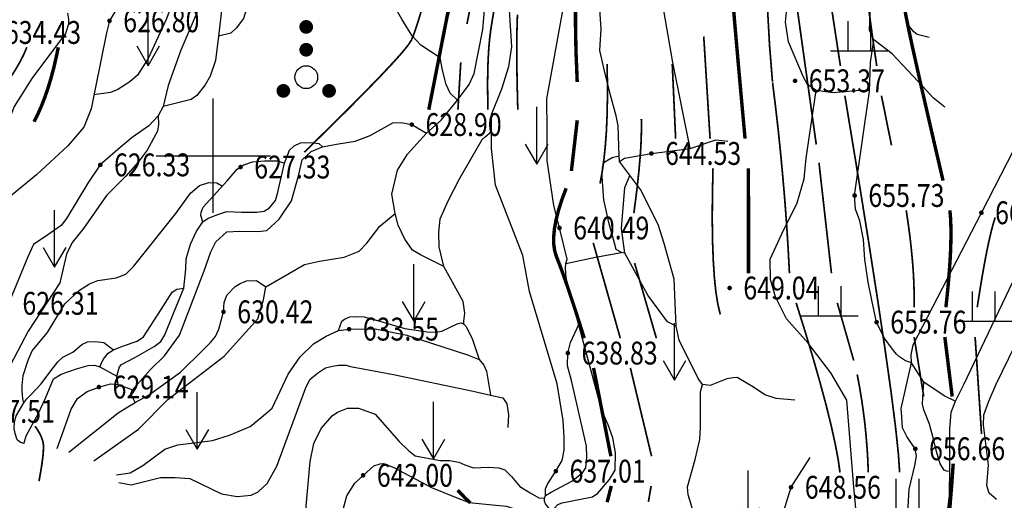
# Model space of a CAD drawing. Units: inches. Extents: x 36481866 to 36491121, y 3070046 to 3193056.
# Drawn here: x 36483566 to 36483738, y 3072940 to 3073024 of the extents above; entities that cross this region are included whole.
import ezdxf
from ezdxf.enums import TextEntityAlignment as Align

# ---------------------------------------------------------------- set-up
doc = ezdxf.new("R2010")
doc.units = ezdxf.units.IN
doc.header["$LTSCALE"] = 2
doc.header["$MEASUREMENT"] = 0
doc.header["$XCLIPFRAME"] = 0
for name, color, linetype in [('DGX', 253, 'Continuous'), ('DMTZ', 253, 'Continuous'), ('GCD', 253, 'Continuous'), ('TK', 7, 'Continuous'), ('ZBTZ', 253, 'Continuous')]:
    doc.layers.add(name, color=color, linetype=linetype)
doc.styles.add('HZ', font='txt', dxfattribs={"width": 0.8})
doc.linetypes.add('10421', pattern='A,2,[150,AAA.SHX,S=1,R=0,X=0,Y=1],1e-11', length=2)
picture_1 = doc.add_image_def('image1.png', size_in_pixel=(6617, 9358))

# ---------------------------------------------------------------- blocks, each defined once
blk = doc.blocks.new('GC200')
at = {"linetype": 'Continuous', "const_width": 0.2, "flags": 128}
blk.add_lwpolyline([(-0.1, 0, 1), (0.1, 0, 1)], format="xyb", close=True, dxfattribs=at)
blk = doc.blocks.new('gc119')
for p, q in [((-0.5, 1.3), (-0.5, 0)), ((0.5, 1.3), (0.5, 0)), ((-1.25, 0), (1.25, 0))]:
    blk.add_line(p, q)
blk = doc.blocks.new('gc120')
for p, q in [((0, 0), (0, 2.5)), ((-0.5, 0.866), (0, 0)), ((0, 0), (0.5, 0.866))]:
    blk.add_line(p, q)
blk = doc.blocks.new('gc160')
at = {"const_width": 0.3}
for points in [[(-0.15, 2.2, 1), (0.15, 2.2, 1)], [(-0.15, 1.2, 1), (0.15, 1.2, 1)], [(-1.15, -0.6, 1), (-0.85, -0.6, 1)], [(0.85, -0.6, 1), (1.15, -0.6, 1)]]:
    blk.add_lwpolyline(points, format="xyb", close=True, dxfattribs=at)
blk.add_circle((0, 0), 0.5)

msp = doc.modelspace()

# ---------------------------------------------------------------- linework, layer by layer
at = {"layer": 'DGX', "linetype": 'Continuous', "const_width": 0.3, "flags": 128}
for points in [[(36483705.12, 3073061.96), (36483704.52, 3073060.8), (36483703.88, 3073059.49), (36483703.19, 3073058.04), (36483702.47, 3073056.43), (36483701.69, 3073054.68), (36483700.88, 3073052.77), (36483700.02, 3073050.71), (36483699.13, 3073048.51), (36483698.3, 3073045.96), (36483697.67, 3073042.86), (36483697.22, 3073039.23), (36483696.97, 3073035.06), (36483696.91, 3073030.34), (36483697.04, 3073025.08), (36483697.36, 3073019.29), (36483697.87, 3073012.95)], [(36483653.93, 3073049.31), (36483652.74, 3073043.64), (36483651.68, 3073038.56), (36483650.77, 3073034.07), (36483650, 3073030.16), (36483649.38, 3073026.85), (36483648.9, 3073024.13), (36483648.56, 3073022), (36483648.37, 3073020.45), (36483648.25, 3073019.17), (36483648.16, 3073017.81), (36483648.09, 3073016.37), (36483648.05, 3073014.86), (36483648.02, 3073013.27), (36483648.02, 3073011.61), (36483648.04, 3073009.87), (36483648.07, 3073008.06)], [(36483648.15, 3073041.91), (36483644.4, 3073023.06)], [(36483700.61, 3073037.18), (36483705.53, 3073001.97)], [(36483713.75, 3073035.92), (36483713.83, 3073034.33), (36483713.97, 3073032.48), (36483714.18, 3073030.35), (36483714.44, 3073027.96), (36483714.77, 3073025.3), (36483715.16, 3073022.38), (36483715.61, 3073019.18), (36483716.12, 3073015.72)], [(36483638.21, 3073031.92), (36483637.62, 3073029.72), (36483637.08, 3073027.73), (36483636.58, 3073025.95), (36483636.12, 3073024.39), (36483635.7, 3073023.03), (36483635.32, 3073021.89), (36483634.98, 3073020.96), (36483634.68, 3073020.25), (36483634.14, 3073019.41), (36483633.09, 3073018.11), (36483631.52, 3073016.35), (36483629.43, 3073014.12), (36483626.83, 3073011.44), (36483623.72, 3073008.29), (36483620.08, 3073004.69), (36483615.94, 3073000.62)], [(36483708.25, 3073025.6), (36483709.76, 3073015.72)], [(36483653.24, 3073024.69), (36483653.18, 3073023.12), (36483653.14, 3073021.28), (36483653.12, 3073019.18), (36483653.13, 3073016.8), (36483653.16, 3073014.16), (36483653.22, 3073011.24), (36483653.3, 3073008.06)], [(36483685.84, 3073020.88), (36483686.95, 3073003)], [(36483558.51, 3073005.97), (36483560.18, 3073007.95), (36483561.69, 3073009.82), (36483563.04, 3073011.6), (36483564.23, 3073013.28), (36483565.26, 3073014.86), (36483566.12, 3073016.33), (36483566.83, 3073017.71), (36483567.38, 3073018.99)], [(36483643.32, 3073016.36), (36483642.82, 3073008.06)], [(36483668.92, 3073016.07), (36483668.98, 3073012.84), (36483668.98, 3073009.79), (36483668.92, 3073006.92), (36483668.8, 3073004.21), (36483668.61, 3073001.68), (36483668.37, 3072999.32), (36483668.06, 3072997.14), (36483667.69, 3072995.13)], [(36483680.33, 3073016.07), (36483680.92, 3073003)], [(36483697.88, 3073012.83), (36483698.4, 3073008.63), (36483698.88, 3073004.44), (36483699.31, 3073000.25), (36483699.7, 3072996.08), (36483700.05, 3072991.91), (36483700.36, 3072987.75), (36483700.62, 3072983.59), (36483700.84, 3072979.44)], [(36483710.54, 3073010.52), (36483712.73, 3072997.21), (36483714.63, 3072985.36), (36483716.25, 3072974.94), (36483717.59, 3072965.97), (36483718.65, 3072958.45), (36483719.42, 3072952.37), (36483719.91, 3072947.74), (36483720.12, 3072944.55)], [(36483716.94, 3073010.52), (36483718.7, 3073001.82)], [(36483674.92, 3073006.45), (36483674.94, 3073004.98), (36483674.91, 3073003.34), (36483674.83, 3073001.54), (36483674.69, 3072999.56), (36483674.5, 3072997.41), (36483674.26, 3072995.09), (36483673.96, 3072992.6), (36483673.61, 3072989.94)], [(36483687.46, 3072997.8), (36483687.36, 3072993.14), (36483687.33, 3072988.9), (36483687.38, 3072985.08), (36483687.51, 3072981.67), (36483687.7, 3072978.68), (36483687.97, 3072976.1), (36483688.32, 3072973.95), (36483688.74, 3072972.21)], [(36483706.01, 3072998.77), (36483708.19, 3072979.44)], [(36483721.28, 3072990.44), (36483721.64, 3072987.99), (36483721.95, 3072985.63), (36483722.2, 3072983.37), (36483722.4, 3072981.2), (36483722.55, 3072979.13), (36483722.63, 3072977.15), (36483722.67, 3072975.26), (36483722.65, 3072973.47)], [(36483736.84, 3072989.19), (36483736.51, 3072988.12), (36483736.16, 3072986.8), (36483735.79, 3072985.22), (36483735.4, 3072983.39), (36483735, 3072981.29), (36483734.58, 3072978.94), (36483734.15, 3072976.34), (36483733.7, 3072973.47)], [(36483666.5, 3072984.75), (36483671.24, 3072968.05)], [(36483673.74, 3072981.2), (36483677.55, 3072968.05)], [(36483702.01, 3072974.24), (36483703.59, 3072969.19), (36483704.99, 3072964.52), (36483706.21, 3072960.23), (36483707.26, 3072956.33), (36483708.13, 3072952.81), (36483708.82, 3072949.68), (36483709.35, 3072946.92), (36483709.69, 3072944.55)], [(36483709.21, 3072974.24), (36483712.09, 3072964.15)], [(36483722.66, 3072968.27), (36483724.34, 3072957.85)], [(36483733.33, 3072968.27), (36483734.46, 3072951.29)], [(36483673, 3072962.85), (36483676.71, 3072947.38)], [(36483712.7, 3072961.7), (36483713.11, 3072959.5), (36483713.47, 3072957.32), (36483713.78, 3072955.15), (36483714.05, 3072953), (36483714.26, 3072950.86), (36483714.43, 3072948.75), (36483714.56, 3072946.64), (36483714.63, 3072944.55)], [(36483568.81, 3072952.64), (36483569.07, 3072952.29), (36483569.3, 3072951.93), (36483569.51, 3072951.58), (36483569.7, 3072951.23), (36483569.86, 3072950.88), (36483570, 3072950.53), (36483570.12, 3072950.19), (36483570.21, 3072949.84), (36483570.27, 3072949.43), (36483570.29, 3072948.9), (36483570.26, 3072948.24), (36483570.2, 3072947.45), (36483570.09, 3072946.54), (36483569.94, 3072945.5), (36483569.74, 3072944.33), (36483569.51, 3072943.03)], [(36483676.63, 3072942.17), (36483676.39, 3072940.75), (36483676.15, 3072939.4)]]:
    msp.add_lwpolyline(points, dxfattribs=at)
at = {"layer": 'DGX', "color": 251, "linetype": 'Continuous', "const_width": 0.6, "flags": 128}
for points in [[(36483646.07, 3073050.56), (36483637.72, 3073008.06)], [(36483665.67, 3073046.23), (36483664.96, 3073043.32), (36483664.38, 3073040.06), (36483663.93, 3073036.43), (36483663.61, 3073032.45), (36483663.43, 3073028.1), (36483663.39, 3073023.4), (36483663.48, 3073018.33), (36483663.7, 3073012.91)], [(36483692.36, 3073045.56), (36483691.88, 3073044.24), (36483691.46, 3073043.04), (36483691.1, 3073041.95), (36483690.8, 3073040.97), (36483690.56, 3073040.09), (36483690.37, 3073039.33), (36483690.25, 3073038.69), (36483690.18, 3073038.15), (36483690.19, 3073037.17), (36483690.3, 3073035.23), (36483690.52, 3073032.3), (36483690.83, 3073028.39), (36483691.24, 3073023.51), (36483691.75, 3073017.65), (36483692.36, 3073010.82), (36483693.07, 3073003)], [(36483720.91, 3073035.87), (36483720.79, 3073034.45), (36483720.71, 3073033.08), (36483720.66, 3073031.77), (36483720.65, 3073030.51), (36483720.67, 3073029.3), (36483720.73, 3073028.14), (36483720.83, 3073027.04), (36483720.97, 3073025.99), (36483721.2, 3073024.63), (36483721.62, 3073022.56), (36483722.2, 3073019.81), (36483722.96, 3073016.36), (36483723.89, 3073012.22), (36483725, 3073007.39), (36483726.27, 3073001.86), (36483727.72, 3072995.64)], [(36483568.65, 3073005.97), (36483569.31, 3073007.29), (36483569.93, 3073008.7), (36483570.51, 3073010.19), (36483571.06, 3073011.77), (36483571.57, 3073013.45), (36483572.04, 3073015.2), (36483572.48, 3073017.05), (36483572.88, 3073018.99)], [(36483663.7, 3073006.21), (36483662.68, 3072997.33)], [(36483693.66, 3072997.8), (36483693.68, 3072979.44)], [(36483661.76, 3072994.3), (36483661.02, 3072992.32), (36483660.43, 3072990.48), (36483660, 3072988.78), (36483659.71, 3072987.21), (36483659.58, 3072985.78), (36483659.59, 3072984.49), (36483659.76, 3072983.33), (36483660.08, 3072982.31), (36483660.49, 3072981.25), (36483660.97, 3072979.99), (36483661.49, 3072978.52), (36483662.08, 3072976.84), (36483662.71, 3072974.95), (36483663.4, 3072972.86), (36483664.14, 3072970.56), (36483664.93, 3072968.05)], [(36483728.92, 3072990.44), (36483729.04, 3072989.01), (36483729.1, 3072987.39), (36483729.1, 3072985.56), (36483729.05, 3072983.54), (36483728.93, 3072981.32), (36483728.75, 3072978.9), (36483728.52, 3072976.29), (36483728.22, 3072973.47)], [(36483728.03, 3072968.27), (36483729.32, 3072957.85)], [(36483666.56, 3072962.85), (36483669.59, 3072947.38)], [(36483729.5, 3072946.09), (36483729.21, 3072942), (36483728.87, 3072937.87), (36483728.47, 3072933.72), (36483728.03, 3072929.53), (36483727.53, 3072925.31), (36483726.98, 3072921.06), (36483726.37, 3072916.77), (36483725.72, 3072912.46)], [(36483644.98, 3072939.23), (36483644.28, 3072939.89), (36483643.55, 3072940.63), (36483642.77, 3072941.44)], [(36483669.66, 3072942.17), (36483669.28, 3072940.67), (36483668.93, 3072939.34)]]:
    msp.add_lwpolyline(points, dxfattribs=at)
at = {"layer": 'DMTZ', "linetype": '10421', "flags": 128}
for points in [[(36483642.73, 3073009.73), (36483641.49, 3073010.94), (36483640.77, 3073012.45), (36483640.11, 3073014.99), (36483639.74, 3073017.14), (36483640.51, 3073021.84), (36483644.44, 3073038.11), (36483647.86, 3073051.2), (36483652.46, 3073063.4), (36483654.53, 3073068.17), (36483655.74, 3073070.72), (36483657.62, 3073074.33), (36483660.61, 3073077.32), (36483662.09, 3073078.43), (36483663.2, 3073078.89), (36483664.61, 3073079.2), (36483668.22, 3073081.4), (36483676.34, 3073087.25), (36483678.29, 3073088.23), (36483679.97, 3073088.72), (36483681.92, 3073088.89), (36483683.56, 3073089.27), (36483684.68, 3073090.7), (36483686.87, 3073094.05), (36483691.87, 3073099.09), (36483699.02, 3073105.4), (36483700.15, 3073106.65), (36483701.21, 3073107.48), (36483702.88, 3073108.4), (36483704.54, 3073109.37), (36483706.3, 3073110.64), (36483707.38, 3073111.55), (36483708.25, 3073113.01), (36483709.07, 3073114.94), (36483709.35, 3073115.53), (36483709.79, 3073116.13), (36483710.38, 3073116.37)], [(36483658.16, 3072940.54), (36483658.17, 3072941.66), (36483658.52, 3072942.5), (36483659.96, 3072944.77), (36483661.08, 3072946.66), (36483661.43, 3072948.47), (36483661.39, 3072950.65), (36483661.24, 3072953.63), (36483660.21, 3072960.08), (36483655.37, 3072976.23), (36483654.16, 3072982.51), (36483649.41, 3072994.83), (36483648.68, 3073001.27), (36483648.68, 3073007.23), (36483650.48, 3073011.69), (36483651.74, 3073015.64), (36483652.28, 3073019.06), (36483651.65, 3073028.3), (36483651.38, 3073031.49), (36483651.72, 3073034.25), (36483654.51, 3073038.38), (36483657.06, 3073043.67), (36483658.07, 3073047.07), (36483660.26, 3073058.72), (36483660.72, 3073062.07), (36483661.53, 3073064.25), (36483664.95, 3073069.25), (36483676.27, 3073078.49), (36483679.42, 3073081.79), (36483683.53, 3073084.22), (36483686.43, 3073085.8), (36483688.61, 3073087.73), (36483690.29, 3073089.05), (36483694.35, 3073093.51), (36483698.64, 3073097.92), (36483704.13, 3073102.24), (36483706.59, 3073103.85), (36483709.65, 3073106.29), (36483712.95, 3073109.52), (36483714.62, 3073110.67)], [(36483640.38, 3072980.61), (36483636.3, 3072982.68), (36483634.85, 3072983.47), (36483633.52, 3072985.38), (36483632.38, 3072987.87), (36483631.82, 3072989.91), (36483631.28, 3072993.27), (36483632.24, 3072997.45), (36483633.98, 3073000.27), (36483637.3, 3073003.96), (36483639.87, 3073006.24), (36483642.73, 3073009.73), (36483644.76, 3073012.46), (36483645.68, 3073014.41), (36483647.17, 3073022.08), (36483647.93, 3073031.21), (36483648.11, 3073032.81), (36483648.27, 3073033.88), (36483649.52, 3073035.77), (36483650.83, 3073038.15), (36483652.22, 3073042.69), (36483653.08, 3073044.34), (36483653.35, 3073046.19), (36483653.5, 3073048.05), (36483653.82, 3073050.51), (36483655.87, 3073055.92), (36483656.95, 3073058.97), (36483657.51, 3073060.83), (36483657.95, 3073063.74), (36483658.66, 3073066.12), (36483660.04, 3073068.13), (36483664.66, 3073072.89), (36483675.06, 3073083.86), (36483676.95, 3073084.98), (36483678.25, 3073085.36), (36483680.06, 3073085.36), (36483681.77, 3073085.01), (36483683.53, 3073084.22)], [(36483639.74, 3073017.14), (36483636.31, 3073019.37), (36483634.82, 3073021.01), (36483632.99, 3073023.9), (36483630.24, 3073028.76), (36483629.48, 3073031.28), (36483629.77, 3073033.25), (36483630.92, 3073035.27), (36483633.04, 3073038.01), (36483634.24, 3073040.37), (36483635.54, 3073044.07), (36483638.16, 3073053.15), (36483641.08, 3073057.08), (36483643.76, 3073061.06), (36483647.91, 3073066.83), (36483655.22, 3073075.75), (36483657.07, 3073077.82), (36483658.67, 3073078.39), (36483662.09, 3073078.43)], [(36483683.47, 3073001.28), (36483680.45, 3073016.33), (36483678.59, 3073027.1), (36483677.01, 3073041.94), (36483677.18, 3073043.82), (36483677.6, 3073044.91), (36483682.49, 3073052.72), (36483686.49, 3073058.87), (36483692.15, 3073064.4), (36483703.94, 3073073.45), (36483705.96, 3073074.37), (36483707.31, 3073074.37), (36483710.24, 3073072.77)], [(36483714.85, 3073011.38), (36483713.21, 3073011.43), (36483708.42, 3073011.04), (36483705.49, 3073011.44), (36483703.98, 3073012.46), (36483703.28, 3073013.78), (36483700.67, 3073019.97), (36483700.16, 3073023.37), (36483700.59, 3073028.13), (36483701.27, 3073032.3), (36483702.37, 3073035.7), (36483707.74, 3073050.73), (36483709.47, 3073055.65), (36483710.4, 3073057.62), (36483713.63, 3073062.17), (36483716.52, 3073064.93), (36483719.68, 3073066.76), (36483721.48, 3073067.56), (36483723.8, 3073068.04)], [(36483728.04, 3073008.5), (36483728.04, 3073008.5), (36483725.98, 3073010.15), (36483724.24, 3073012.07), (36483724.24, 3073012.07), (36483718.83, 3073017.84), (36483715.59, 3073020.27), (36483714.87, 3073021.97), (36483715.26, 3073032.54), (36483715.38, 3073037.78), (36483718.07, 3073046.86), (36483721.23, 3073059.11), (36483722.57, 3073064.73), (36483723.3, 3073066.36), (36483724.89, 3073067.76)], [(36483597.87, 3073066.35), (36483601.98, 3073059.77), (36483606.72, 3073052.5), (36483609.55, 3073048.68), (36483611.55, 3073046.77), (36483612.41, 3073044.51), (36483612.98, 3073042.01), (36483613.13, 3073039.86), (36483612.19, 3073037.82), (36483610.3, 3073035.44), (36483608.08, 3073032.83), (36483607.4, 3073030.83), (36483606.46, 3073027.86), (36483605.28, 3073024.05), (36483603.99, 3073022.36), (36483603.1, 3073021.47), (36483600.92, 3073020.92)], [(36483592.15, 3073052), (36483592.79, 3073049.75), (36483592.79, 3073049.75), (36483593.85, 3073048.26), (36483597.49, 3073042.26), (36483598.54, 3073041.18), (36483599.69, 3073039.12), (36483599.99, 3073038.05), (36483600.1, 3073036.52), (36483599.86, 3073034.52), (36483598.34, 3073027.96), (36483594.32, 3073018.46), (36483592.1, 3073012.29), (36483591.25, 3073008.65), (36483590.35, 3073007), (36483588.7, 3073005.21), (36483585.81, 3073003.17), (36483583.69, 3073001.47), (36483580.24, 3072998.41), (36483578.06, 3072995.19), (36483574.33, 3072988.99), (36483573.38, 3072987.76), (36483571.06, 3072986.16), (36483568.56, 3072984.46), (36483567.57, 3072982.28), (36483562.76, 3072970.69), (36483560.37, 3072965.12), (36483560.16, 3072963.16), (36483559.95, 3072960.83), (36483560.38, 3072954.33), (36483560.74, 3072950.13)], [(36483588.57, 3073051.44), (36483588.71, 3073050.28), (36483589.28, 3073044.55), (36483588.91, 3073040.35), (36483587.99, 3073037.24), (36483586.5, 3073032.97), (36483584.54, 3073028.11), (36483583.03, 3073025.59), (36483581.85, 3073023.63), (36483581.34, 3073021.5), (36483579.38, 3073012), (36483578.65, 3073008.24), (36483577.36, 3073004.99), (36483574.55, 3073001.73), (36483569.05, 3072996.63), (36483564.83, 3072993.18), (36483563.01, 3072991.95)], [(36483590.58, 3073051.34), (36483590.58, 3073051.34), (36483590.61, 3073051.26), (36483591.44, 3073049.38), (36483592.48, 3073044.78), (36483594.3, 3073040.71), (36483594.71, 3073038.97), (36483594.9, 3073036.97), (36483594.95, 3073035.09), (36483594.52, 3073032.34), (36483593.8, 3073029.31), (36483591.75, 3073023.86), (36483588.63, 3073017.01), (36483586.74, 3073014.1), (36483585.42, 3073012.96), (36483583.32, 3073011.58), (36483582, 3073011.1), (36483579.13, 3073010.69)], [(36483725.27, 3073020.69), (36483723.18, 3073021.21), (36483722.63, 3073021.7), (36483721.62, 3073022.92), (36483721.08, 3073025.11), (36483722.15, 3073031.11), (36483722.79, 3073036.97), (36483725.33, 3073044.17), (36483727.12, 3073050.77), (36483728.09, 3073051.54), (36483729.26, 3073051.77), (36483730.72, 3073051.92)], [(36483599.95, 3073045.45), (36483602.18, 3073041.34), (36483603.2, 3073038.21), (36483603.55, 3073036.31), (36483603.6, 3073035.55), (36483601.59, 3073026.4), (36483600.92, 3073020.92), (36483600.4, 3073016.66), (36483599.45, 3073013.96), (36483598.58, 3073012.41), (36483597.15, 3073010.55), (36483596.11, 3073009.83), (36483591.25, 3073008.65)], [(36483671.08, 3072998.98), (36483671.05, 3073000), (36483670.84, 3073005.24), (36483670.5, 3073007), (36483669.53, 3073010.63), (36483668.48, 3073014.88), (36483667.68, 3073018.45), (36483667.9, 3073022.25), (36483667.68, 3073025.61), (36483667.03, 3073027.61), (36483665.59, 3073029.58), (36483663.61, 3073031.62), (36483663.46, 3073033.2), (36483663.8, 3073034.2), (36483664.46, 3073035.08), (36483666.41, 3073036.27), (36483669.26, 3073037.81), (36483671.88, 3073038.92), (36483676.17, 3073041.75), (36483677.01, 3073041.94)], [(36483661.73, 3072981.15), (36483661.93, 3072981.88), (36483660.59, 3072987.35), (36483659.62, 3072991.31), (36483658.45, 3072999.14), (36483658.45, 3073004.46), (36483658.37, 3073009.99), (36483661.14, 3073025.08), (36483661.65, 3073028.62), (36483662.28, 3073031), (36483663.61, 3073031.62)], [(36483574.51, 3073024.99), (36483574.69, 3073023.89), (36483574.69, 3073023.04), (36483574.14, 3073021.41), (36483568.25, 3073013.54), (36483565.18, 3073008.62), (36483563.84, 3073005.11), (36483562.88, 3073001.08), (36483561.38, 3072997.52), (36483560.44, 3072996.53)], [(36483729.95, 3072956.98), (36483727.91, 3072957.97), (36483724.34, 3072960.33), (36483722.22, 3072963.76), (36483722.13, 3072965.17), (36483722.51, 3072966.92), (36483734.43, 3072990.02), (36483740.08, 3073001.05), (36483750.5, 3073019.39), (36483751.77, 3073021.69), (36483755.34, 3073023.28), (36483757.12, 3073023.38), (36483760.41, 3073023.38), (36483762.33, 3073022.96)], [(36483722.22, 3072963.76), (36483721.17, 3072964.12), (36483720.08, 3072964.81), (36483719.55, 3072965.24), (36483718.87, 3072966.14), (36483717.42, 3072968.13), (36483716.09, 3072970.87), (36483715.24, 3072974.71), (36483714.62, 3072977.88), (36483714.05, 3072981.81), (36483713.82, 3072985.31), (36483713.15, 3072988.58), (36483712.39, 3072990.63), (36483712.25, 3072993.04), (36483714.85, 3073011.32), (36483715, 3073016.3), (36483715.59, 3073020.27)], [(36483712.81, 3072909.86), (36483710.65, 3072911.25), (36483709.87, 3072912.69), (36483709.59, 3072914.53), (36483709.48, 3072916.58), (36483711.12, 3072925.03), (36483712.07, 3072932.45), (36483712.48, 3072938.23), (36483712.03, 3072942.65), (36483710.86, 3072957.18), (36483708.1, 3072962.01), (36483704.14, 3072967.2), (36483700.3, 3072971.45), (36483698.4, 3072975.31), (36483697.51, 3072978.35), (36483697.45, 3072981.9), (36483699.54, 3072986.44), (36483702.21, 3072991.76), (36483703.41, 3072995.94), (36483703.79, 3072999.55), (36483705.49, 3073011.44)], [(36483590.35, 3073007), (36483590.42, 3073005.48), (36483590.26, 3073004.32), (36483588.45, 3073001), (36483586.84, 3072998.86), (36483584.71, 3072996.44), (36483581.34, 3072993.02), (36483577.3, 3072987.29), (36483575.32, 3072984.79), (36483574.34, 3072982.77), (36483573.15, 3072977.76), (36483567.63, 3072969.26), (36483564.47, 3072963.25), (36483563.88, 3072960.44), (36483563.72, 3072957.82), (36483564.5, 3072955.06), (36483564.24, 3072953.49), (36483563.56, 3072952.12), (36483560.74, 3072950.13)], [(36483586.34, 3072956.78), (36483585.6, 3072958.32), (36483585.86, 3072959), (36483588.94, 3072962.5), (36483591.49, 3072964.97), (36483594.12, 3072968.61), (36483598.43, 3072979.84), (36483599.58, 3072983.16), (36483600.43, 3072984.92), (36483602.36, 3072986.68), (36483604.65, 3072986.79), (36483607.8, 3072986.73), (36483609.35, 3072986.89), (36483611.54, 3072988.92), (36483613.72, 3072992.12), (36483614.9, 3072996.49), (36483615.59, 3072999.27), (36483617.14, 3073000.76), (36483619.12, 3073001.56), (36483621.57, 3073002.04), (36483624.83, 3073002.58), (36483627.44, 3073003.54), (36483631.44, 3073005.78), (36483632.89, 3073005.83), (36483634.75, 3073005.46), (36483637.3, 3073003.96)], [(36483643.84, 3072970.53), (36483643.87, 3072971.05), (36483644.05, 3072972.44), (36483643.73, 3072974.5), (36483640.38, 3072980.61), (36483639.56, 3072984.03), (36483639.49, 3072986.56), (36483639.69, 3072988.96), (36483641.13, 3072992.11), (36483643.12, 3072995.94), (36483647.09, 3073002.83), (36483647.6, 3073003.34), (36483648.68, 3073004.25)], [(36483583.34, 3072959.92), (36483583.15, 3072961.38), (36483583.57, 3072963.06), (36483583.94, 3072963.46), (36483586.41, 3072964.74), (36483589.69, 3072966.59), (36483590.83, 3072967.48), (36483591.54, 3072968.62), (36483593.08, 3072972.56), (36483594.84, 3072976.83), (36483595.19, 3072980.15), (36483595.28, 3072981.97), (36483596.04, 3072984.49), (36483597.03, 3072986.68), (36483598.17, 3072988.43), (36483599.1, 3072989.09), (36483600.79, 3072989.74), (36483602.39, 3072990.25), (36483604.96, 3072990.12), (36483607.65, 3072990.11), (36483608.93, 3072990.3), (36483609.86, 3072990.9), (36483610.89, 3072992.19), (36483611.27, 3072993.39), (36483612.46, 3072998.68), (36483613.35, 3073000.95), (36483614.17, 3073001.73), (36483615.27, 3073002.27), (36483616.2, 3073002.33), (36483617.49, 3073002.28), (36483618.48, 3073002.12), (36483619.12, 3073001.56)], [(36483701.77, 3072957.21), (36483698.53, 3072957.5), (36483696.52, 3072958.11), (36483694.55, 3072959.47), (36483693.57, 3072960.08), (36483691.68, 3072961.17), (36483690.97, 3072961.12), (36483689.86, 3072960.92), (36483688.43, 3072960.38), (36483686.98, 3072959.76), (36483685.6, 3072959.94), (36483684.87, 3072960.97), (36483681.53, 3072967.7), (36483680.99, 3072970.14), (36483680.67, 3072978.4), (36483678.93, 3072984.66), (36483677.86, 3072987.94), (36483674.75, 3072994.07), (36483671.08, 3072998.98), (36483671.95, 3072999.55), (36483676.67, 3073000.4), (36483683.47, 3073001.28), (36483687.95, 3073002.78), (36483690.04, 3073002.56)], [(36483672.05, 3072982.96), (36483671.47, 3072983.06), (36483670.53, 3072983.6), (36483670.2, 3072984.67), (36483669.25, 3072988.33), (36483668.35, 3072992.29), (36483668.06, 3072996.32), (36483668.14, 3072997.86), (36483668.43, 3072998.87), (36483669.79, 3072999.7), (36483671.05, 3073000)], [(36483598.17, 3072988.43), (36483597.85, 3072989.53), (36483597.88, 3072990.12), (36483598.25, 3072990.98), (36483602.43, 3072995.6), (36483604.2, 3072997.63), (36483605.36, 3072998.4), (36483606.86, 3072998.93), (36483608.95, 3072999.11), (36483611.22, 3072999.11), (36483612.46, 3072998.68)], [(36483680.99, 3072970.14), (36483679.5, 3072970.94), (36483676.03, 3072975.59), (36483672.05, 3072982.96), (36483671.46, 3072987.27), (36483672.04, 3072994.43), (36483672.91, 3072996.52)], [(36483566.86, 3072956.74), (36483566.77, 3072956.99), (36483566.66, 3072957.45), (36483566.58, 3072958.89), (36483566.58, 3072959.78), (36483566.73, 3072961.53), (36483567.59, 3072964.21), (36483568.33, 3072965.83), (36483570.97, 3072969.08), (36483574.05, 3072974.05), (36483576.57, 3072976.45), (36483578.35, 3072977.6), (36483579.81, 3072978.18), (36483583, 3072978.6), (36483584.68, 3072979.28), (36483586.04, 3072980.59), (36483593.44, 3072989.89), (36483596.04, 3072993.47), (36483597.59, 3072994.8), (36483599.25, 3072995.29), (36483600.61, 3072995.28), (36483601.61, 3072994.7)], [(36483737.05, 3072939.83), (36483735.78, 3072940.9), (36483735.41, 3072942.26), (36483735.65, 3072945.89), (36483734.8, 3072952.86), (36483734.84, 3072954.62), (36483735.74, 3072957.02), (36483737.02, 3072960), (36483741.4, 3072969), (36483746.87, 3072980.68), (36483752.27, 3072991.16), (36483752.93, 3072992.43), (36483753.59, 3072993.19), (36483754.66, 3072994)], [(36483579.09, 3072946.59), (36483586.92, 3072952.12), (36483592.07, 3072957.32), (36483601.93, 3072964.9), (36483607.83, 3072971.42), (36483608.79, 3072974.8), (36483609.18, 3072977.07), (36483611.8, 3072978.59), (36483615.95, 3072980.96), (36483618.61, 3072981.53), (36483622.91, 3072982.26), (36483625.52, 3072983.27), (36483626.88, 3072984.67), (36483629.15, 3072987.67), (36483631.82, 3072989.91)], [(36483657.7, 3072934.98), (36483659.21, 3072937.71), (36483660.31, 3072938.96), (36483661.08, 3072939.23), (36483663.68, 3072939.73), (36483666.37, 3072940.26), (36483667.29, 3072940.9), (36483669.32, 3072943.31), (36483670.35, 3072944.95), (36483670.42, 3072947.96), (36483669.91, 3072950.6), (36483669.12, 3072952.86), (36483668.01, 3072955.4), (36483661.78, 3072978.57), (36483661.64, 3072980.34), (36483661.73, 3072981.15), (36483666.91, 3072982.24), (36483671.47, 3072983.06)], [(36483729.7, 3072913.3), (36483728.26, 3072913.7), (36483726.28, 3072915.14), (36483725.93, 3072916.03), (36483725.78, 3072917.49), (36483726.36, 3072920.96), (36483728.83, 3072940.45), (36483728.93, 3072945.39), (36483728.88, 3072952.15), (36483729.15, 3072955.12), (36483729.92, 3072957), (36483731.41, 3072960.05), (36483741.77, 3072981.71), (36483743.32, 3072983), (36483744.1, 3072983.35), (36483745.84, 3072983.6), (36483748.17, 3072983.21)], [(36483574.73, 3072948.1), (36483583.36, 3072954.98), (36483585.08, 3072956.04), (36483586.34, 3072956.78), (36483588.68, 3072958.06), (36483594.29, 3072962.1), (36483598.22, 3072966.02), (36483599.51, 3072967.31), (36483600.41, 3072968.34), (36483600.98, 3072969.64), (36483601.8, 3072972.67), (36483601.91, 3072974.32), (36483602.38, 3072975.58), (36483603.84, 3072977.1), (36483604.69, 3072977.65), (36483605.8, 3072978.07), (36483607.59, 3072978.17), (36483609.18, 3072977.07)], [(36483580.16, 3072963.04), (36483580.72, 3072964.34), (36483581.61, 3072965.45), (36483582.57, 3072965.99), (36483584.11, 3072966.63), (36483586.66, 3072967.53), (36483587.78, 3072968.3), (36483590.91, 3072973.06), (36483592.84, 3072976.1), (36483593.61, 3072976.65), (36483594.84, 3072976.83)], [(36483621.93, 3072969.4), (36483622.51, 3072971.01), (36483622.96, 3072971.38), (36483623.89, 3072971.77), (36483624.99, 3072971.87), (36483626.39, 3072971.8), (36483628.77, 3072971.16), (36483633.51, 3072969.76), (36483637.41, 3072969.19), (36483638.9, 3072969.13), (36483640.03, 3072969.26), (36483642.66, 3072970.56), (36483643.38, 3072970.75), (36483643.84, 3072970.53), (36483644.2, 3072970.19), (36483645.34, 3072968.02), (36483646.55, 3072964.31)], [(36483659.21, 3072937.71), (36483658.14, 3072939.04), (36483657.99, 3072939.52), (36483657.99, 3072940.07), (36483658.16, 3072940.54), (36483659.15, 3072941.08), (36483662.76, 3072943.04), (36483662.76, 3072943.04), (36483664.63, 3072944.48), (36483665.23, 3072945.35), (36483665.4, 3072947.22), (36483665.34, 3072949.13), (36483662.72, 3072960.64), (36483661.98, 3072963.19), (36483662.06, 3072965.45), (36483662.53, 3072967.31), (36483663.96, 3072970.44)], [(36483583.07, 3072944.14), (36483585.46, 3072944.48), (36483587.68, 3072945.75), (36483591.55, 3072948.65), (36483593.8, 3072949.4), (36483599.87, 3072950.15), (36483602.82, 3072951.07), (36483606.47, 3072952.58), (36483608.41, 3072954.16), (36483610.32, 3072955.79), (36483613.13, 3072961.76), (36483615.2, 3072964.77), (36483617.57, 3072967.04), (36483619.79, 3072968.42), (36483621.93, 3072969.4), (36483623.78, 3072969.64), (36483628.33, 3072969.68), (36483633.88, 3072968.56), (36483644.52, 3072965.17), (36483646.55, 3072964.31), (36483647.33, 3072963.32), (36483647.81, 3072962.3), (36483648.54, 3072958.07)], [(36483566.89, 3072949.59), (36483566.27, 3072949.77), (36483565.7, 3072950.28), (36483565.33, 3072951.39), (36483565.14, 3072952.25), (36483565.21, 3072953.4), (36483565.53, 3072954.45), (36483566.86, 3072956.74), (36483567.38, 3072957.46), (36483568.06, 3072958.16), (36483569.89, 3072960.05), (36483571.58, 3072962.35), (36483572.78, 3072963.9), (36483573.67, 3072964.71), (36483575.43, 3072965.63), (36483577, 3072966.97), (36483578.02, 3072967.4), (36483579.37, 3072967.45), (36483580.85, 3072967.32), (36483582.57, 3072965.99)], [(36483566.89, 3072949.59), (36483566.93, 3072949.74), (36483567.26, 3072950.94), (36483569.4, 3072954.95), (36483570.62, 3072957.55), (36483572.07, 3072960.92), (36483573.39, 3072961.78), (36483576.09, 3072962.68), (36483578.13, 3072963.26), (36483579.2, 3072963.33), (36483580.16, 3072963.04), (36483583.15, 3072961.38)], [(36483583.45, 3072942.81), (36483585.62, 3072942.36), (36483590.78, 3072943.66), (36483593.34, 3072943.66), (36483595.92, 3072943.47), (36483601.45, 3072940.8), (36483604.2, 3072940.32), (36483606.65, 3072940.57), (36483607.85, 3072941.17), (36483609.43, 3072942.62), (36483611.1, 3072945.65), (36483616.14, 3072959.24), (36483616.89, 3072960.81), (36483618.22, 3072961.96), (36483619.67, 3072962.86), (36483620.87, 3072963.15), (36483621.9, 3072963.36), (36483623.25, 3072963.32), (36483624.01, 3072963.09), (36483631.56, 3072961.72), (36483645.46, 3072958.77), (36483648.54, 3072958.07), (36483650.67, 3072957.62), (36483651.38, 3072956.55), (36483651.69, 3072954.66), (36483651.55, 3072952.44)], [(36483724.8, 3072927.95), (36483721.84, 3072930.2), (36483721.56, 3072931.11), (36483721.25, 3072932.28), (36483721.78, 3072941.6), (36483722.76, 3072945.76), (36483723.08, 3072947.41), (36483722.87, 3072948.69), (36483721.37, 3072950.83), (36483720.65, 3072952.34), (36483720.51, 3072954.31), (36483720.39, 3072955.75), (36483722.22, 3072963.76)], [(36483572.71, 3072948.75), (36483575.14, 3072955.6), (36483576.27, 3072957.47), (36483577.92, 3072958.71), (36483579.99, 3072959.5), (36483582.01, 3072960.04), (36483583.34, 3072959.92), (36483585.86, 3072959)], [(36483669.19, 3072921.16), (36483670.7, 3072922.57), (36483671.4, 3072922.91), (36483673.01, 3072923.26), (36483675.39, 3072922.08), (36483676.83, 3072922.08), (36483678.74, 3072922.38), (36483680.11, 3072923.26), (36483680.77, 3072924.24), (36483682.95, 3072931.03), (36483683.94, 3072933.19), (36483684.17, 3072935.27), (36483684.09, 3072937.19), (36483683.63, 3072938.91), (36483683.1, 3072940.63), (36483683, 3072942.04), (36483684.33, 3072946.79), (36483685.13, 3072950.32), (36483685.28, 3072952.5), (36483685.26, 3072958.67), (36483685.6, 3072959.94)], [(36483728.92, 3072944.73), (36483728.36, 3072944.75), (36483727.92, 3072944.93), (36483727.19, 3072946.07), (36483726.55, 3072948.24), (36483726.01, 3072950.63), (36483725.36, 3072953), (36483724.33, 3072955.5), (36483724.11, 3072956.5), (36483724.18, 3072957.65), (36483724.34, 3072960.33)], [(36483615.94, 3072930.97), (36483615.78, 3072933.46), (36483616.95, 3072946.46), (36483617.61, 3072949.62), (36483618.89, 3072952.22), (36483620.8, 3072954.47), (36483621.74, 3072955.13), (36483623.5, 3072955.79), (36483625.45, 3072955.79), (36483628.33, 3072954.78), (36483632.56, 3072949.96), (36483634.19, 3072948.37), (36483635.33, 3072947.47), (36483639.71, 3072946.62), (36483641.33, 3072946.62), (36483642.96, 3072946.35), (36483644.04, 3072945.86), (36483645.53, 3072945.38), (36483648.11, 3072945.49), (36483649.96, 3072945.36), (36483651.02, 3072945.01), (36483652.2, 3072943.85), (36483653.65, 3072942.11), (36483655.45, 3072940.96), (36483656.99, 3072940.12), (36483657.99, 3072940.07)], [(36483592.06, 3072923.39), (36483593.24, 3072923.96), (36483594.02, 3072924.08), (36483595.94, 3072923.72), (36483598.3, 3072922.57), (36483601.73, 3072921.27), (36483605.03, 3072920.45), (36483609.97, 3072920.5), (36483613.51, 3072922.44), (36483615.23, 3072923.77), (36483617.6, 3072926.33), (36483620.98, 3072931), (36483622.14, 3072934.31), (36483622.59, 3072937.42), (36483623.37, 3072940.43), (36483624.76, 3072942.7), (36483626.23, 3072944.04), (36483628.12, 3072945.69), (36483629.2, 3072946.06), (36483629.82, 3072946.11), (36483631.5, 3072945.47), (36483638.2, 3072941.91), (36483642.52, 3072940.14), (36483644.78, 3072939.28), (36483648.28, 3072938.91), (36483651.32, 3072938.66), (36483653.5, 3072937.92), (36483655.78, 3072936.04), (36483661.37, 3072932.94), (36483669.9, 3072927.29), (36483672.15, 3072925.66), (36483673.01, 3072923.26)], [(36483678.47, 3072894.53), (36483680.64, 3072895.6), (36483683.24, 3072897.64), (36483685.34, 3072900.63), (36483687.23, 3072905.56), (36483691.77, 3072911.99), (36483696.28, 3072926.33), (36483701.12, 3072941.95), (36483704.46, 3072947.19)]]:
    msp.add_lwpolyline(points, dxfattribs=at)
at = {"layer": 'TK', "linetype": 'Continuous'}
for p, q in [((36483600, 3072990), (36483600, 3073010)), ((36483590, 3073000), (36483610, 3073000))]:
    msp.add_line(p, q, dxfattribs=at)

# ---------------------------------------------------------------- block references
at = {"layer": 'GCD', "linetype": 'Continuous'}
ref = msp.add_blockref('GC200', (36483581.85, 3073023.63, 626.8), dxfattribs=dict(at, xscale=2, yscale=2, zscale=2))
ref.add_attrib('height', '626.80', dxfattribs={"linetype": 'Continuous', "height": 4, "style": 'HZ', "width": 0.8}).set_placement((36483584.25, 3073023.63, 626.8), align=Align.MIDDLE_LEFT)
ref = msp.add_blockref('GC200', (36483561.14, 3073021.59, 634.43), dxfattribs=dict(at, xscale=2, yscale=2, zscale=2))
ref.add_attrib('height', '634.43', dxfattribs={"linetype": 'Continuous', "height": 4, "style": 'HZ', "width": 0.8}).set_placement((36483563.54, 3073021.59, 634.43), align=Align.MIDDLE_LEFT)
ref = msp.add_blockref('GC200', (36483701.82, 3073013.12, 653.37), dxfattribs=dict(at, xscale=2, yscale=2, zscale=2))
ref.add_attrib('height', '653.37', dxfattribs={"linetype": 'Continuous', "height": 4, "style": 'HZ', "width": 0.8}).set_placement((36483704.22, 3073013.12, 653.37), align=Align.MIDDLE_LEFT)
ref = msp.add_blockref('GC200', (36483634.75, 3073005.46, 628.9), dxfattribs=dict(at, xscale=2, yscale=2, zscale=2))
ref.add_attrib('height', '628.90', dxfattribs={"linetype": 'Continuous', "height": 4, "style": 'HZ', "width": 0.8}).set_placement((36483637.15, 3073005.46, 628.9), align=Align.MIDDLE_LEFT)
ref = msp.add_blockref('GC200', (36483676.67, 3073000.4, 644.53), dxfattribs=dict(at, xscale=2, yscale=2, zscale=2))
ref.add_attrib('height', '644.53', dxfattribs={"linetype": 'Continuous', "height": 4, "style": 'HZ', "width": 0.8}).set_placement((36483679.07, 3073000.4, 644.53), align=Align.MIDDLE_LEFT)
ref = msp.add_blockref('GC200', (36483580.24, 3072998.4, 626.33), dxfattribs=dict(at, xscale=2, yscale=2, zscale=2))
ref.add_attrib('height', '626.33', dxfattribs={"linetype": 'Continuous', "height": 4, "style": 'HZ', "width": 0.8}).set_placement((36483582.64, 3072998.4, 626.33), align=Align.MIDDLE_LEFT)
ref = msp.add_blockref('GC200', (36483604.78, 3072998.02, 627.33), dxfattribs=dict(at, xscale=2, yscale=2, zscale=2))
ref.add_attrib('height', '627.33', dxfattribs={"linetype": 'Continuous', "height": 4, "style": 'HZ', "width": 0.8}).set_placement((36483607.18, 3072998.02, 627.33), align=Align.MIDDLE_LEFT)
ref = msp.add_blockref('GC200', (36483712.25, 3072993.04, 655.73), dxfattribs=dict(at, xscale=2, yscale=2, zscale=2))
ref.add_attrib('height', '655.73', dxfattribs={"linetype": 'Continuous', "height": 4, "style": 'HZ', "width": 0.8}).set_placement((36483714.65, 3072993.04, 655.73), align=Align.MIDDLE_LEFT)
ref = msp.add_blockref('GC200', (36483734.43, 3072990.02, 661.4), dxfattribs=dict(at, xscale=2, yscale=2, zscale=2))
ref.add_attrib('height', '661.40', dxfattribs={"linetype": 'Continuous', "height": 4, "style": 'HZ', "width": 0.8}).set_placement((36483736.83, 3072990.02, 661.4), align=Align.MIDDLE_LEFT)
ref = msp.add_blockref('GC200', (36483660.59, 3072987.35, 640.49), dxfattribs=dict(at, xscale=2, yscale=2, zscale=2))
ref.add_attrib('height', '640.49', dxfattribs={"linetype": 'Continuous', "height": 4, "style": 'HZ', "width": 0.8}).set_placement((36483662.99, 3072987.35, 640.49), align=Align.MIDDLE_LEFT)
ref = msp.add_blockref('GC200', (36483690.37, 3072976.84, 649.03), dxfattribs=dict(at, xscale=2, yscale=2, zscale=2))
ref.add_attrib('height', '649.04', dxfattribs={"linetype": 'Continuous', "height": 4, "style": 'HZ', "width": 0.8}).set_placement((36483692.77, 3072976.84, 649.03), align=Align.MIDDLE_LEFT)
ref = msp.add_blockref('GC200', (36483564.2, 3072974.16, 626.31), dxfattribs=dict(at, xscale=2, yscale=2, zscale=2))
ref.add_attrib('height', '626.31', dxfattribs={"linetype": 'Continuous', "height": 4, "style": 'HZ', "width": 0.8}).set_placement((36483566.6, 3072974.16, 626.31), align=Align.MIDDLE_LEFT)
ref = msp.add_blockref('GC200', (36483601.8, 3072972.67, 630.42), dxfattribs=dict(at, xscale=2, yscale=2, zscale=2))
ref.add_attrib('height', '630.42', dxfattribs={"linetype": 'Continuous', "height": 4, "style": 'HZ', "width": 0.8}).set_placement((36483604.2, 3072972.67, 630.42), align=Align.MIDDLE_LEFT)
ref = msp.add_blockref('GC200', (36483716.09, 3072970.87, 655.76), dxfattribs=dict(at, xscale=2, yscale=2, zscale=2))
ref.add_attrib('height', '655.76', dxfattribs={"linetype": 'Continuous', "height": 4, "style": 'HZ', "width": 0.8}).set_placement((36483718.49, 3072970.87, 655.76), align=Align.MIDDLE_LEFT)
ref = msp.add_blockref('GC200', (36483623.78, 3072969.64, 633.55), dxfattribs=dict(at, xscale=2, yscale=2, zscale=2))
ref.add_attrib('height', '633.55', dxfattribs={"linetype": 'Continuous', "height": 4, "style": 'HZ', "width": 0.8}).set_placement((36483626.18, 3072969.64, 633.55), align=Align.MIDDLE_LEFT)
ref = msp.add_blockref('GC200', (36483662.05, 3072965.45, 638.83), dxfattribs=dict(at, xscale=2, yscale=2, zscale=2))
ref.add_attrib('height', '638.83', dxfattribs={"linetype": 'Continuous', "height": 4, "style": 'HZ', "width": 0.8}).set_placement((36483664.45, 3072965.45, 638.83), align=Align.MIDDLE_LEFT)
ref = msp.add_blockref('GC200', (36483579.99, 3072959.5, 629.14), dxfattribs=dict(at, xscale=2, yscale=2, zscale=2))
ref.add_attrib('height', '629.14', dxfattribs={"linetype": 'Continuous', "height": 4, "style": 'HZ', "width": 0.8}).set_placement((36483582.39, 3072959.5, 629.14), align=Align.MIDDLE_LEFT)
ref = msp.add_blockref('GC200', (36483556.56, 3072955.24, 627.51), dxfattribs=dict(at, xscale=2, yscale=2, zscale=2))
ref.add_attrib('height', '627.51', dxfattribs={"linetype": 'Continuous', "height": 4, "style": 'HZ', "width": 0.8}).set_placement((36483558.96, 3072955.24, 627.51), align=Align.MIDDLE_LEFT)
ref = msp.add_blockref('GC200', (36483722.87, 3072948.69, 656.66), dxfattribs=dict(at, xscale=2, yscale=2, zscale=2))
ref.add_attrib('height', '656.66', dxfattribs={"linetype": 'Continuous', "height": 4, "style": 'HZ', "width": 0.8}).set_placement((36483725.27, 3072948.69, 656.66), align=Align.MIDDLE_LEFT)
ref = msp.add_blockref('GC200', (36483626.23, 3072944.04, 642), dxfattribs=dict(at, xscale=2, yscale=2, zscale=2))
ref.add_attrib('height', '642.00', dxfattribs={"linetype": 'Continuous', "height": 4, "style": 'HZ', "width": 0.8}).set_placement((36483628.63, 3072944.04, 642), align=Align.MIDDLE_LEFT)
ref = msp.add_blockref('GC200', (36483659.96, 3072944.77, 637.01), dxfattribs=dict(at, xscale=2, yscale=2, zscale=2))
ref.add_attrib('height', '637.01', dxfattribs={"linetype": 'Continuous', "height": 4, "style": 'HZ', "width": 0.8}).set_placement((36483662.36, 3072944.77, 637.01), align=Align.MIDDLE_LEFT)
ref = msp.add_blockref('GC200', (36483701.12, 3072941.95, 648.56), dxfattribs=dict(at, xscale=2, yscale=2, zscale=2))
ref.add_attrib('height', '648.56', dxfattribs={"linetype": 'Continuous', "height": 4, "style": 'HZ', "width": 0.8}).set_placement((36483703.52, 3072941.95, 648.56), align=Align.MIDDLE_LEFT)
at = {"layer": 'ZBTZ', "linetype": 'Continuous', "xscale": 4, "yscale": 4, "zscale": 2}
for name, p in [('gc120', (36483588.6, 3073015.76)), ('gc160', (36483616.27, 3073013.76)), ('gc119', (36483713.04, 3073018.35)), ('gc120', (36483656.61, 3072998.55)), ('gc120', (36483572.24, 3072980.47)), ('gc120', (36483635.09, 3072971.01)), ('gc119', (36483707.85, 3072971.98)), ('gc119', (36483734.79, 3072971.01)), ('gc120', (36483680.72, 3072960.68)), ('gc120', (36483597.21, 3072948.63)), ('gc120', (36483638.53, 3072946.91)), ('gc120', (36483693.63, 3072934.86)), ('gc119', (36483721.48, 3072938.25))]:
    msp.add_blockref(name, p, dxfattribs=at)

# ---------------------------------------------------------------- referenced raster images: frames only (the image files are external)
at = {"linetype": 'Continuous'}
image = msp.add_image(picture_1, insert=(36481912.33, 3069570.82), size_in_units=(3901.74, 5521.59), dxfattribs=at)
image.set_boundary_path([(357.7, 7860.84), (357.603, 8443.695), (2774.812, 8443.695), (5592.814, 8443.695), (5592.814, 8171.91), (6219.53, 8171.91), (6219.53, 924.373), (6013.576, 924.264), (6014.502, 620.488), (4144.01, 620.488), (1315.994, 620.488), (285.51, 620.488), (323.04, 6377.38), (323.04, 6377.38), (323.485, 7860.773), (357.7, 7860.84)])

doc.saveas('drawing.dxf')
